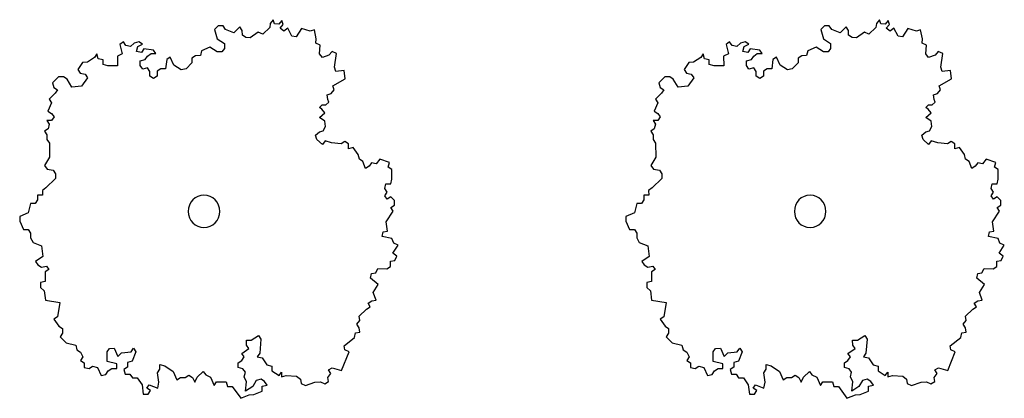
# Model space of a CAD drawing. Extents: x -25301 to -10046, y 7671 to 17529.
# Drawn here: x -15948 to -15167, y 11360 to 11660 of the extents above; entities that cross this region are included whole.
import ezdxf

# ---------------------------------------------------------------- set-up
doc = ezdxf.new("R2010")
doc.units = 0
doc.header["$LTSCALE"] = 100
doc.header["$MEASUREMENT"] = 0
doc.layers.get('0').update_dxf_attribs({"linetype": 'CONTINUOUS'})

msp = doc.modelspace()

# ---------------------------------------------------------------- linework, layer by layer
at = {"color": 7, "linetype": 'Continuous'}
for p, q in [((-15749.18, 11656.87), (-15749.51, 11653.5)), ((-15746.77, 11659.77), (-15749.18, 11656.87)), ((-15745.76, 11656.55), (-15746.77, 11659.77)), ((-15742.34, 11656.23), (-15745.76, 11656.55)), ((-15739.93, 11659.14), (-15742.34, 11656.23)), ((-15741.33, 11653), (-15738.92, 11655.91)), ((-15738.92, 11655.91), (-15739.93, 11659.14)), ((-15268.48, 11656.87), (-15268.81, 11653.5)), ((-15266.07, 11659.77), (-15268.48, 11656.87)), ((-15265.06, 11656.55), (-15266.07, 11659.77)), ((-15261.64, 11656.23), (-15265.06, 11656.55)), ((-15259.23, 11659.14), (-15261.64, 11656.23)), ((-15260.63, 11653), (-15258.22, 11655.91)), ((-15258.22, 11655.91), (-15259.23, 11659.14)), ((-15790.33, 11654.82), (-15793.17, 11651.99)), ((-15793.17, 11651.99), (-15791.22, 11644.51)), ((-15786.51, 11654.85), (-15790.33, 11654.82)), ((-15784.59, 11652.05), (-15786.51, 11654.85)), ((-15777.9, 11649.28), (-15784.59, 11652.05)), ((-15773.16, 11654), (-15777.9, 11649.28)), ((-15771.24, 11651.2), (-15773.16, 11654)), ((-15771.22, 11647.46), (-15771.24, 11651.2)), ((-15758.63, 11649.92), (-15764.93, 11645.28)), ((-15755.07, 11648.28), (-15758.63, 11649.92)), ((-15749.51, 11653.5), (-15755.07, 11648.28)), ((-15738.37, 11650.64), (-15741.33, 11653)), ((-15735.22, 11652.95), (-15738.37, 11650.64)), ((-15731.86, 11646.63), (-15735.22, 11652.95)), ((-15724.36, 11652.72), (-15728.44, 11646.31)), ((-15717.38, 11650.76), (-15724.36, 11652.72)), ((-15714.09, 11651.76), (-15717.38, 11650.76)), ((-15712.67, 11644.58), (-15714.09, 11651.76)), ((-15309.63, 11654.82), (-15312.47, 11651.99)), ((-15312.47, 11651.99), (-15310.52, 11644.51)), ((-15305.81, 11654.85), (-15309.63, 11654.82)), ((-15303.89, 11652.05), (-15305.81, 11654.85)), ((-15297.2, 11649.28), (-15303.89, 11652.05)), ((-15292.46, 11654), (-15297.2, 11649.28)), ((-15290.54, 11651.2), (-15292.46, 11654)), ((-15290.52, 11647.46), (-15290.54, 11651.2)), ((-15277.93, 11649.92), (-15284.23, 11645.28)), ((-15274.37, 11648.28), (-15277.93, 11649.92)), ((-15268.81, 11653.5), (-15274.37, 11648.28)), ((-15257.67, 11650.64), (-15260.63, 11653)), ((-15254.53, 11652.95), (-15257.67, 11650.64)), ((-15251.16, 11646.63), (-15254.53, 11652.95)), ((-15243.66, 11652.72), (-15247.74, 11646.31)), ((-15236.68, 11650.76), (-15243.66, 11652.72)), ((-15233.4, 11651.76), (-15236.68, 11650.76)), ((-15231.98, 11644.58), (-15233.4, 11651.76)), ((-15865.57, 11642.12), (-15868.42, 11640.23)), ((-15868.42, 11640.23), (-15866.47, 11632.75)), ((-15863.65, 11639.32), (-15865.57, 11642.12)), ((-15856.99, 11641.24), (-15859.83, 11638.41)), ((-15853.18, 11642.21), (-15856.99, 11641.24)), ((-15854.11, 11638.45), (-15850.31, 11640.35)), ((-15850.31, 11640.35), (-15853.18, 11642.21)), ((-15791.22, 11644.51), (-15785.48, 11640.8)), ((-15785.48, 11640.8), (-15785.46, 11637.05)), ((-15768.35, 11645.6), (-15771.22, 11647.46)), ((-15764.93, 11645.28), (-15768.35, 11645.6)), ((-15728.44, 11646.31), (-15731.86, 11646.63)), ((-15713.01, 11641.22), (-15712.67, 11644.58)), ((-15709.45, 11639.58), (-15713.01, 11641.22)), ((-15384.87, 11642.12), (-15387.72, 11640.23)), ((-15387.72, 11640.23), (-15385.77, 11632.75)), ((-15382.95, 11639.32), (-15384.87, 11642.12)), ((-15376.29, 11641.24), (-15379.13, 11638.41)), ((-15372.48, 11642.21), (-15376.29, 11641.24)), ((-15373.41, 11638.45), (-15369.61, 11640.35)), ((-15369.61, 11640.35), (-15372.48, 11642.21)), ((-15310.52, 11644.51), (-15304.78, 11640.8)), ((-15304.78, 11640.8), (-15304.76, 11637.05)), ((-15287.65, 11645.6), (-15290.52, 11647.46)), ((-15284.23, 11645.28), (-15287.65, 11645.6)), ((-15247.74, 11646.31), (-15251.16, 11646.63)), ((-15232.31, 11641.22), (-15231.98, 11644.58)), ((-15228.75, 11639.58), (-15232.31, 11641.22)), ((-15886.49, 11632.61), (-15888.38, 11629.78)), ((-15885.52, 11628.87), (-15886.49, 11632.61)), ((-15866.47, 11632.75), (-15870.28, 11630.84)), ((-15859.83, 11638.41), (-15863.65, 11639.32)), ((-15855.04, 11634.7), (-15854.11, 11638.45)), ((-15851.23, 11633.79), (-15855.04, 11634.7)), ((-15849.33, 11636.61), (-15851.23, 11633.79)), ((-15841.7, 11635.73), (-15849.33, 11636.61)), ((-15846.44, 11631.01), (-15843.59, 11632.9)), ((-15843.59, 11632.9), (-15839.78, 11632.93)), ((-15839.78, 11632.93), (-15841.7, 11635.73)), ((-15803.57, 11635.05), (-15804.5, 11631.3)), ((-15796.91, 11637.91), (-15803.57, 11635.05)), ((-15791.17, 11634.2), (-15796.91, 11637.91)), ((-15787.35, 11634.23), (-15791.17, 11634.2)), ((-15785.46, 11637.05), (-15787.35, 11634.23)), ((-15710.11, 11632.85), (-15709.45, 11639.58)), ((-15707.76, 11629.76), (-15710.11, 11632.85)), ((-15700.12, 11634.53), (-15702.53, 11631.62)), ((-15696.56, 11632.89), (-15700.12, 11634.53)), ((-15698.16, 11622.08), (-15696.56, 11632.89)), ((-15405.79, 11632.61), (-15407.69, 11629.78)), ((-15404.82, 11628.87), (-15405.79, 11632.61)), ((-15385.77, 11632.75), (-15389.58, 11630.84)), ((-15379.13, 11638.41), (-15382.95, 11639.32)), ((-15374.34, 11634.7), (-15373.41, 11638.45)), ((-15370.53, 11633.79), (-15374.34, 11634.7)), ((-15368.64, 11636.61), (-15370.53, 11633.79)), ((-15361, 11635.73), (-15368.64, 11636.61)), ((-15365.74, 11631.01), (-15362.9, 11632.9)), ((-15362.9, 11632.9), (-15359.08, 11632.93)), ((-15359.08, 11632.93), (-15361, 11635.73)), ((-15322.87, 11635.05), (-15323.8, 11631.3)), ((-15316.21, 11637.91), (-15322.87, 11635.05)), ((-15310.47, 11634.2), (-15316.21, 11637.91)), ((-15306.66, 11634.23), (-15310.47, 11634.2)), ((-15304.76, 11637.05), (-15306.66, 11634.23)), ((-15229.41, 11632.85), (-15228.75, 11639.58)), ((-15227.06, 11629.76), (-15229.41, 11632.85)), ((-15219.42, 11634.53), (-15221.83, 11631.62)), ((-15215.86, 11632.89), (-15219.42, 11634.53)), ((-15217.46, 11622.08), (-15215.86, 11632.89)), ((-15897.9, 11625.97), (-15901.68, 11620.32)), ((-15894.08, 11626), (-15897.9, 11625.97)), ((-15888.38, 11629.78), (-15894.08, 11626)), ((-15881.7, 11627.96), (-15885.52, 11628.87)), ((-15881.68, 11624.21), (-15881.7, 11627.96)), ((-15870.28, 11630.84), (-15870.24, 11623.35)), ((-15852.14, 11627.22), (-15848.33, 11628.18)), ((-15852.12, 11623.47), (-15852.14, 11627.22)), ((-15848.33, 11628.18), (-15846.44, 11631.01)), ((-15831.18, 11628.3), (-15832.09, 11620.8)), ((-15828.33, 11630.2), (-15831.18, 11628.3)), ((-15825.43, 11623.66), (-15828.33, 11630.2)), ((-15811.14, 11625.63), (-15815.88, 11620.91)), ((-15808.31, 11631.27), (-15811.16, 11629.38)), ((-15811.16, 11629.38), (-15811.14, 11625.63)), ((-15804.5, 11631.3), (-15808.31, 11631.27)), ((-15702.53, 11631.62), (-15707.76, 11629.76)), ((-15417.2, 11625.97), (-15420.98, 11620.32)), ((-15413.38, 11626), (-15417.2, 11625.97)), ((-15407.69, 11629.78), (-15413.38, 11626)), ((-15401, 11627.96), (-15404.82, 11628.87)), ((-15400.98, 11624.21), (-15401, 11627.96)), ((-15389.58, 11630.84), (-15389.54, 11623.35)), ((-15371.44, 11627.22), (-15367.64, 11628.18)), ((-15371.42, 11623.47), (-15371.44, 11627.22)), ((-15367.64, 11628.18), (-15365.74, 11631.01)), ((-15350.48, 11628.3), (-15351.39, 11620.8)), ((-15347.63, 11630.2), (-15350.48, 11628.3)), ((-15344.73, 11623.66), (-15347.63, 11630.2)), ((-15330.44, 11625.63), (-15335.18, 11620.91)), ((-15327.61, 11631.27), (-15330.46, 11629.38)), ((-15330.46, 11629.38), (-15330.44, 11625.63)), ((-15323.8, 11631.3), (-15327.61, 11631.27)), ((-15221.83, 11631.62), (-15227.06, 11629.76)), ((-15901.68, 11620.32), (-15899.76, 11617.52)), ((-15899.76, 11617.52), (-15895.94, 11616.61)), ((-15877.86, 11623.3), (-15881.68, 11624.21)), ((-15870.24, 11623.35), (-15877.86, 11623.3)), ((-15850.2, 11620.68), (-15852.12, 11623.47)), ((-15846.39, 11621.64), (-15850.2, 11620.68)), ((-15844.47, 11618.84), (-15846.39, 11621.64)), ((-15844.45, 11615.09), (-15844.47, 11618.84)), ((-15835.9, 11620.77), (-15838.75, 11618.88)), ((-15838.75, 11618.88), (-15838.73, 11615.13)), ((-15832.09, 11620.8), (-15835.9, 11620.77)), ((-15819.69, 11619.95), (-15825.43, 11623.66)), ((-15815.88, 11620.91), (-15819.69, 11619.95)), ((-15697.14, 11618.85), (-15698.16, 11622.08)), ((-15690.44, 11619.53), (-15697.14, 11618.85)), ((-15689.76, 11612.94), (-15690.44, 11619.53)), ((-15420.98, 11620.32), (-15419.06, 11617.52)), ((-15419.06, 11617.52), (-15415.24, 11616.61)), ((-15397.16, 11623.3), (-15400.98, 11624.21)), ((-15389.54, 11623.35), (-15397.16, 11623.3)), ((-15369.5, 11620.68), (-15371.42, 11623.47)), ((-15365.69, 11621.64), (-15369.5, 11620.68)), ((-15363.77, 11618.84), (-15365.69, 11621.64)), ((-15363.75, 11615.09), (-15363.77, 11618.84)), ((-15355.2, 11620.77), (-15358.05, 11618.88)), ((-15358.05, 11618.88), (-15358.03, 11615.13)), ((-15351.39, 11620.8), (-15355.2, 11620.77)), ((-15338.99, 11619.95), (-15344.73, 11623.66)), ((-15335.18, 11620.91), (-15338.99, 11619.95)), ((-15216.45, 11618.85), (-15217.46, 11622.08)), ((-15209.74, 11619.53), (-15216.45, 11618.85)), ((-15209.06, 11612.94), (-15209.74, 11619.53)), ((-15916.9, 11614.59), (-15921.64, 11609.88)), ((-15921.64, 11609.88), (-15920.67, 11606.14)), ((-15913.09, 11614.62), (-15916.9, 11614.59)), ((-15910.22, 11612.77), (-15913.09, 11614.62)), ((-15906.37, 11606.23), (-15910.22, 11612.77)), ((-15894.02, 11613.81), (-15898.75, 11607.22)), ((-15895.94, 11616.61), (-15894.02, 11613.81)), ((-15841.58, 11613.24), (-15844.45, 11615.09)), ((-15838.73, 11615.13), (-15841.58, 11613.24)), ((-15699.34, 11607.3), (-15689.76, 11612.94)), ((-15436.2, 11614.59), (-15440.94, 11609.88)), ((-15440.94, 11609.88), (-15439.97, 11606.14)), ((-15432.39, 11614.62), (-15436.2, 11614.59)), ((-15429.52, 11612.77), (-15432.39, 11614.62)), ((-15425.67, 11606.23), (-15429.52, 11612.77)), ((-15413.32, 11613.81), (-15418.05, 11607.22)), ((-15415.24, 11616.61), (-15413.32, 11613.81)), ((-15360.88, 11613.24), (-15363.75, 11615.09)), ((-15358.03, 11615.13), (-15360.88, 11613.24)), ((-15218.64, 11607.3), (-15209.06, 11612.94)), ((-15919.69, 11601.46), (-15924.43, 11596.74)), ((-15920.67, 11606.14), (-15917.8, 11604.28)), ((-15917.8, 11604.28), (-15919.69, 11601.46)), ((-15898.75, 11607.22), (-15906.37, 11606.23)), ((-15700.74, 11601.17), (-15698.33, 11604.08)), ((-15698.33, 11604.08), (-15699.34, 11607.3)), ((-15438.99, 11601.46), (-15443.73, 11596.74)), ((-15439.97, 11606.14), (-15437.1, 11604.28)), ((-15437.1, 11604.28), (-15438.99, 11601.46)), ((-15418.05, 11607.22), (-15425.67, 11606.23)), ((-15220.04, 11601.17), (-15217.63, 11604.08)), ((-15217.63, 11604.08), (-15218.64, 11607.3)), ((-15922.51, 11593.94), (-15925.33, 11587.36)), ((-15924.43, 11596.74), (-15922.51, 11593.94)), ((-15705.08, 11592.35), (-15702.61, 11594.46)), ((-15704.03, 11600.17), (-15700.74, 11601.17)), ((-15703.33, 11596.55), (-15704.03, 11600.17)), ((-15702.61, 11594.46), (-15703.33, 11596.55)), ((-15441.81, 11593.94), (-15444.63, 11587.36)), ((-15443.73, 11596.74), (-15441.81, 11593.94)), ((-15224.38, 11592.35), (-15221.91, 11594.46)), ((-15223.33, 11600.17), (-15220.04, 11601.17)), ((-15222.63, 11596.55), (-15223.33, 11600.17)), ((-15221.91, 11594.46), (-15222.63, 11596.55)), ((-15925.33, 11587.36), (-15922.46, 11585.51)), ((-15710.04, 11590.22), (-15707.92, 11592.33)), ((-15708.26, 11588.84), (-15710.04, 11590.22)), ((-15710, 11582.2), (-15705.76, 11586.07)), ((-15705.76, 11586.07), (-15708.26, 11588.84)), ((-15707.92, 11592.33), (-15705.08, 11592.35)), ((-15444.63, 11587.36), (-15441.76, 11585.51)), ((-15229.34, 11590.22), (-15227.22, 11592.33)), ((-15227.56, 11588.84), (-15229.34, 11590.22)), ((-15229.3, 11582.2), (-15225.06, 11586.07)), ((-15225.06, 11586.07), (-15227.56, 11588.84)), ((-15227.22, 11592.33), (-15224.38, 11592.35)), ((-15922.43, 11579.89), (-15926.25, 11579.86)), ((-15926.25, 11579.86), (-15924.32, 11577.06)), ((-15922.46, 11585.51), (-15920.54, 11582.71)), ((-15920.54, 11582.71), (-15922.43, 11579.89)), ((-15705.72, 11579.44), (-15710, 11582.2)), ((-15705.34, 11575.26), (-15705.72, 11579.44)), ((-15705.72, 11579.44), (-15705.72, 11579.44)), ((-15441.73, 11579.89), (-15445.55, 11579.86)), ((-15445.55, 11579.86), (-15443.63, 11577.06)), ((-15441.76, 11585.51), (-15439.84, 11582.71)), ((-15439.84, 11582.71), (-15441.73, 11579.89)), ((-15225.02, 11579.44), (-15229.3, 11582.2)), ((-15224.65, 11575.26), (-15225.02, 11579.44)), ((-15225.02, 11579.44), (-15225.02, 11579.44)), ((-15925.26, 11573.31), (-15928.11, 11571.41)), ((-15928.11, 11571.41), (-15926.18, 11568.62)), ((-15924.32, 11577.06), (-15925.26, 11573.31)), ((-15713.11, 11568.23), (-15709.94, 11571.04)), ((-15709.94, 11571.04), (-15707.1, 11571.76)), ((-15707.1, 11571.76), (-15705.34, 11575.26)), ((-15444.56, 11573.31), (-15447.41, 11571.41)), ((-15447.41, 11571.41), (-15445.49, 11568.62)), ((-15443.63, 11577.06), (-15444.56, 11573.31)), ((-15232.42, 11568.23), (-15229.24, 11571.04)), ((-15229.24, 11571.04), (-15226.4, 11571.76)), ((-15226.4, 11571.76), (-15224.65, 11575.26)), ((-15926.18, 11568.62), (-15926.16, 11564.87)), ((-15926.16, 11564.87), (-15924.24, 11562.07)), ((-15712.03, 11564.75), (-15713.11, 11568.23)), ((-15707.75, 11560.94), (-15712.03, 11564.75)), ((-15705.64, 11563.74), (-15707.75, 11560.94)), ((-15700.43, 11562.18), (-15705.64, 11563.74)), ((-15692.8, 11561.29), (-15700.43, 11562.18)), ((-15689.95, 11563.19), (-15692.8, 11561.29)), ((-15687.08, 11561.33), (-15689.95, 11563.19)), ((-15445.49, 11568.62), (-15445.47, 11564.87)), ((-15445.47, 11564.87), (-15443.54, 11562.07)), ((-15231.33, 11564.75), (-15232.42, 11568.23)), ((-15227.05, 11560.94), (-15231.33, 11564.75)), ((-15224.94, 11563.74), (-15227.05, 11560.94)), ((-15219.73, 11562.18), (-15224.94, 11563.74)), ((-15212.1, 11561.29), (-15219.73, 11562.18)), ((-15209.25, 11563.19), (-15212.1, 11561.29)), ((-15206.38, 11561.33), (-15209.25, 11563.19)), ((-15924.24, 11562.07), (-15924.18, 11550.83)), ((-15687.06, 11557.58), (-15687.08, 11561.33)), ((-15683.25, 11558.55), (-15687.06, 11557.58)), ((-15679.4, 11552.95), (-15683.25, 11558.55)), ((-15443.54, 11562.07), (-15443.48, 11550.83)), ((-15206.36, 11557.58), (-15206.38, 11561.33)), ((-15202.55, 11558.55), (-15206.36, 11557.58)), ((-15198.7, 11552.95), (-15202.55, 11558.55)), ((-15924.18, 11550.83), (-15927.96, 11544.24)), ((-15678.43, 11549.21), (-15679.4, 11552.95)), ((-15675.56, 11547.35), (-15678.43, 11549.21)), ((-15673.62, 11541.75), (-15675.56, 11547.35)), ((-15662.22, 11549.32), (-15665.06, 11545.55)), ((-15654.58, 11546.56), (-15662.22, 11549.32)), ((-15655.51, 11542.81), (-15654.58, 11546.56)), ((-15443.48, 11550.83), (-15447.26, 11544.24)), ((-15197.73, 11549.21), (-15198.7, 11552.95)), ((-15194.86, 11547.35), (-15197.73, 11549.21)), ((-15192.92, 11541.75), (-15194.86, 11547.35)), ((-15181.52, 11549.32), (-15184.36, 11545.55)), ((-15173.88, 11546.56), (-15181.52, 11549.32)), ((-15174.82, 11542.81), (-15173.88, 11546.56)), ((-15927.96, 11544.24), (-15926.04, 11541.44)), ((-15926.04, 11541.44), (-15921.26, 11540.54)), ((-15921.26, 11540.54), (-15919.34, 11537.74)), ((-15670.77, 11543.64), (-15673.62, 11541.75)), ((-15668.88, 11546.46), (-15670.77, 11543.64)), ((-15665.06, 11545.55), (-15668.88, 11546.46)), ((-15652.64, 11540.95), (-15655.51, 11542.81)), ((-15652.6, 11533.46), (-15652.64, 11540.95)), ((-15447.26, 11544.24), (-15445.34, 11541.44)), ((-15445.34, 11541.44), (-15440.57, 11540.54)), ((-15440.57, 11540.54), (-15438.64, 11537.74)), ((-15190.07, 11543.64), (-15192.92, 11541.75)), ((-15188.18, 11546.46), (-15190.07, 11543.64)), ((-15184.36, 11545.55), (-15188.18, 11546.46)), ((-15171.95, 11540.95), (-15174.82, 11542.81)), ((-15171.91, 11533.46), (-15171.95, 11540.95)), ((-15919.32, 11533.99), (-15926.91, 11526.44)), ((-15919.34, 11537.74), (-15919.32, 11533.99)), ((-15653.54, 11529.7), (-15652.6, 11533.46)), ((-15438.62, 11533.99), (-15446.21, 11526.44)), ((-15438.64, 11537.74), (-15438.62, 11533.99)), ((-15172.84, 11529.7), (-15171.91, 11533.46)), ((-15926.91, 11526.44), (-15929.76, 11524.55)), ((-15929.76, 11524.55), (-15929.74, 11520.8)), ((-15658.28, 11525.92), (-15657.35, 11529.68)), ((-15656.36, 11523.12), (-15658.28, 11525.92)), ((-15658.25, 11520.3), (-15656.36, 11523.12)), ((-15657.35, 11529.68), (-15653.54, 11529.7)), ((-15446.21, 11526.44), (-15449.06, 11524.55)), ((-15449.06, 11524.55), (-15449.04, 11520.8)), ((-15177.58, 11525.92), (-15176.65, 11529.68)), ((-15175.66, 11523.12), (-15177.58, 11525.92)), ((-15177.55, 11520.3), (-15175.66, 11523.12)), ((-15176.65, 11529.68), (-15172.84, 11529.7)), ((-15933.53, 11517.03), (-15935.42, 11514.2)), ((-15929.74, 11520.8), (-15933.55, 11520.78)), ((-15933.55, 11520.78), (-15933.53, 11517.03)), ((-15656.33, 11517.5), (-15658.25, 11520.3)), ((-15653.48, 11519.4), (-15656.33, 11517.5)), ((-15650.61, 11516.6), (-15653.48, 11519.4)), ((-15650.58, 11512.86), (-15650.61, 11516.6)), ((-15452.83, 11517.03), (-15454.72, 11514.2)), ((-15449.04, 11520.8), (-15452.85, 11520.78)), ((-15452.85, 11520.78), (-15452.83, 11517.03)), ((-15175.63, 11517.5), (-15177.55, 11520.3)), ((-15172.78, 11519.4), (-15175.63, 11517.5)), ((-15169.91, 11516.6), (-15172.78, 11519.4)), ((-15169.89, 11512.86), (-15169.91, 11516.6)), ((-15939.23, 11514.18), (-15941.1, 11506.67)), ((-15935.42, 11514.2), (-15939.23, 11514.18)), ((-15657.19, 11499.69), (-15651.51, 11508.16)), ((-15653.43, 11510.96), (-15650.58, 11512.86)), ((-15651.51, 11508.16), (-15653.43, 11510.96)), ((-15458.54, 11514.18), (-15460.4, 11506.67)), ((-15454.72, 11514.2), (-15458.54, 11514.18)), ((-15176.49, 11499.69), (-15170.81, 11508.16)), ((-15172.74, 11510.96), (-15169.89, 11512.86)), ((-15170.81, 11508.16), (-15172.74, 11510.96)), ((-15941.1, 11506.67), (-15947.76, 11503.81)), ((-15947.76, 11503.81), (-15947.74, 11500.06)), ((-15947.74, 11500.06), (-15944.84, 11493.52)), ((-15656.19, 11492.2), (-15657.19, 11499.69)), ((-15460.4, 11506.67), (-15467.06, 11503.81)), ((-15467.06, 11503.81), (-15467.04, 11500.06)), ((-15467.04, 11500.06), (-15464.14, 11493.52)), ((-15175.49, 11492.2), (-15176.49, 11499.69)), ((-15944.84, 11493.52), (-15941.03, 11493.55)), ((-15941.03, 11493.55), (-15939.11, 11490.75)), ((-15659.59, 11491.68), (-15656.19, 11492.2)), ((-15464.14, 11493.52), (-15460.33, 11493.55)), ((-15460.33, 11493.55), (-15458.41, 11490.75)), ((-15178.89, 11491.68), (-15175.49, 11492.2)), ((-15939.11, 11490.75), (-15939.09, 11487)), ((-15939.09, 11487), (-15937.16, 11483.27)), ((-15660.33, 11487.88), (-15659.59, 11491.68)), ((-15652.61, 11486.44), (-15660.33, 11487.88)), ((-15651.22, 11482.71), (-15652.61, 11486.44)), ((-15458.41, 11490.75), (-15458.39, 11487)), ((-15458.39, 11487), (-15456.46, 11483.27)), ((-15179.63, 11487.88), (-15178.89, 11491.68)), ((-15171.91, 11486.44), (-15179.63, 11487.88)), ((-15170.52, 11482.71), (-15171.91, 11486.44)), ((-15937.16, 11483.27), (-15930.47, 11480.5)), ((-15930.47, 11480.5), (-15929.47, 11472.08)), ((-15651.83, 11474.73), (-15647.76, 11481.14)), ((-15647.76, 11481.14), (-15651.22, 11482.71)), ((-15456.46, 11483.27), (-15449.77, 11480.5)), ((-15449.77, 11480.5), (-15448.77, 11472.08)), ((-15171.13, 11474.73), (-15167.06, 11481.14)), ((-15167.06, 11481.14), (-15170.52, 11482.71)), ((-15929.47, 11472.08), (-15935.17, 11468.29)), ((-15653.78, 11468.38), (-15650.38, 11468.9)), ((-15648.77, 11472.31), (-15651.83, 11474.73)), ((-15650.38, 11468.9), (-15648.77, 11472.31)), ((-15448.77, 11472.08), (-15454.47, 11468.29)), ((-15173.08, 11468.38), (-15169.68, 11468.9)), ((-15168.08, 11472.31), (-15171.13, 11474.73)), ((-15169.68, 11468.9), (-15168.08, 11472.31)), ((-15935.17, 11468.29), (-15933.25, 11465.49)), ((-15933.25, 11465.49), (-15930.38, 11463.64)), ((-15930.38, 11463.64), (-15926.57, 11464.6)), ((-15924.65, 11461.8), (-15927.5, 11459.91)), ((-15926.57, 11464.6), (-15924.65, 11461.8)), ((-15665.45, 11459.22), (-15663.84, 11462.62)), ((-15663.84, 11462.62), (-15656.58, 11462.43)), ((-15656.58, 11462.43), (-15653.65, 11464.19)), ((-15653.65, 11464.19), (-15653.78, 11468.38)), ((-15454.47, 11468.29), (-15452.55, 11465.49)), ((-15452.55, 11465.49), (-15449.68, 11463.64)), ((-15449.68, 11463.64), (-15445.87, 11464.6)), ((-15443.95, 11461.8), (-15446.8, 11459.91)), ((-15445.87, 11464.6), (-15443.95, 11461.8)), ((-15184.75, 11459.22), (-15183.14, 11462.62)), ((-15183.14, 11462.62), (-15175.89, 11462.43)), ((-15175.89, 11462.43), (-15172.95, 11464.19)), ((-15172.95, 11464.19), (-15173.08, 11468.38)), ((-15927.5, 11459.91), (-15927.46, 11452.41)), ((-15669.58, 11454.9), (-15668.84, 11458.7)), ((-15663.47, 11450.06), (-15669.58, 11454.9)), ((-15668.84, 11458.7), (-15665.45, 11459.22)), ((-15446.8, 11459.91), (-15446.76, 11452.41)), ((-15188.88, 11454.9), (-15188.14, 11458.7)), ((-15182.77, 11450.06), (-15188.88, 11454.9)), ((-15188.14, 11458.7), (-15184.75, 11459.22)), ((-15927.46, 11452.41), (-15931.27, 11451.45)), ((-15931.27, 11451.45), (-15931.25, 11447.7)), ((-15931.25, 11447.7), (-15928.37, 11444.91)), ((-15667.54, 11443.65), (-15663.47, 11450.06)), ((-15446.76, 11452.41), (-15450.57, 11451.45)), ((-15450.57, 11451.45), (-15450.55, 11447.7)), ((-15450.55, 11447.7), (-15447.67, 11444.91)), ((-15186.84, 11443.65), (-15182.77, 11450.06)), ((-15928.37, 11444.91), (-15927.38, 11437.42)), ((-15927.38, 11437.42), (-15915.93, 11435.63)), ((-15668.62, 11436.91), (-15665.22, 11437.43)), ((-15665.22, 11437.43), (-15667.54, 11443.65)), ((-15447.67, 11444.91), (-15446.68, 11437.42)), ((-15446.68, 11437.42), (-15435.23, 11435.63)), ((-15187.92, 11436.91), (-15184.52, 11437.43)), ((-15184.52, 11437.43), (-15186.84, 11443.65)), ((-15915.93, 11435.63), (-15917.77, 11424.37)), ((-15678.5, 11424.87), (-15672.69, 11430.49)), ((-15672.69, 11430.49), (-15669.76, 11432.26)), ((-15671.55, 11435.14), (-15668.62, 11436.91)), ((-15669.76, 11432.26), (-15671.55, 11435.14)), ((-15435.23, 11435.63), (-15437.07, 11424.37)), ((-15197.8, 11424.87), (-15191.99, 11430.49)), ((-15191.99, 11430.49), (-15189.06, 11432.26)), ((-15190.85, 11435.14), (-15187.92, 11436.91)), ((-15189.06, 11432.26), (-15190.85, 11435.14)), ((-15917.77, 11424.37), (-15920.62, 11422.47)), ((-15920.62, 11422.47), (-15916.78, 11416.88)), ((-15677.97, 11421.53), (-15678.5, 11424.87)), ((-15437.07, 11424.37), (-15439.92, 11422.47)), ((-15439.92, 11422.47), (-15436.08, 11416.88)), ((-15197.27, 11421.53), (-15197.8, 11424.87)), ((-15916.78, 11416.88), (-15913.91, 11415.02)), ((-15913.91, 11415.02), (-15913.89, 11411.28)), ((-15680.44, 11418.52), (-15677.97, 11421.53)), ((-15678.65, 11415.64), (-15680.44, 11418.52)), ((-15678.12, 11412.3), (-15678.65, 11415.64)), ((-15436.08, 11416.88), (-15433.21, 11415.02)), ((-15433.21, 11415.02), (-15433.19, 11411.28)), ((-15199.74, 11418.52), (-15197.27, 11421.53)), ((-15197.95, 11415.64), (-15199.74, 11418.52)), ((-15197.42, 11412.3), (-15197.95, 11415.64)), ((-15913.89, 11411.28), (-15915.78, 11408.45)), ((-15915.78, 11408.45), (-15910.99, 11403.8)), ((-15764.18, 11405.75), (-15758.48, 11409.53)), ((-15758.48, 11409.53), (-15756.56, 11406.74)), ((-15756.56, 11406.74), (-15757.45, 11395.49)), ((-15690.59, 11401.44), (-15682.26, 11407.98)), ((-15682.26, 11407.98), (-15681.52, 11411.78)), ((-15681.52, 11411.78), (-15678.12, 11412.3)), ((-15433.19, 11411.28), (-15435.08, 11408.45)), ((-15435.08, 11408.45), (-15430.29, 11403.8)), ((-15283.48, 11405.75), (-15277.78, 11409.53)), ((-15277.78, 11409.53), (-15275.86, 11406.74)), ((-15275.86, 11406.74), (-15276.75, 11395.49)), ((-15209.9, 11401.44), (-15201.56, 11407.98)), ((-15201.56, 11407.98), (-15200.82, 11411.78)), ((-15200.82, 11411.78), (-15197.42, 11412.3)), ((-15910.99, 11403.8), (-15903.35, 11401.98)), ((-15903.35, 11401.98), (-15902.38, 11398.24)), ((-15902.38, 11398.24), (-15899.51, 11396.38)), ((-15878.53, 11396.53), (-15876.64, 11399.35)), ((-15876.64, 11399.35), (-15872.83, 11399.38)), ((-15872.83, 11399.38), (-15869.93, 11392.84)), ((-15859.47, 11396.66), (-15857.58, 11399.48)), ((-15857.58, 11399.48), (-15855.65, 11396.68)), ((-15771.75, 11395.39), (-15766.05, 11399.18)), ((-15768, 11405.72), (-15764.18, 11405.75)), ((-15767.97, 11401.97), (-15768, 11405.72)), ((-15766.05, 11399.18), (-15767.97, 11401.97)), ((-15690.07, 11398.1), (-15690.59, 11401.44)), ((-15430.29, 11403.8), (-15422.65, 11401.98)), ((-15422.65, 11401.98), (-15421.68, 11398.24)), ((-15421.68, 11398.24), (-15418.81, 11396.38)), ((-15397.83, 11396.53), (-15395.94, 11399.35)), ((-15395.94, 11399.35), (-15392.13, 11399.38)), ((-15392.13, 11399.38), (-15389.23, 11392.84)), ((-15378.77, 11396.66), (-15376.88, 11399.48)), ((-15376.88, 11399.48), (-15374.95, 11396.68)), ((-15291.05, 11395.39), (-15285.35, 11399.18)), ((-15287.3, 11405.72), (-15283.48, 11405.75)), ((-15287.28, 11401.97), (-15287.3, 11405.72)), ((-15285.35, 11399.18), (-15287.28, 11401.97)), ((-15209.37, 11398.1), (-15209.9, 11401.44)), ((-15899.51, 11396.38), (-15897.58, 11392.65)), ((-15897.58, 11392.65), (-15899.47, 11389.82)), ((-15878.49, 11389.03), (-15878.53, 11396.53)), ((-15869.93, 11392.84), (-15867.09, 11395.67)), ((-15867.09, 11395.67), (-15859.47, 11396.66)), ((-15855.65, 11396.68), (-15858.47, 11389.17)), ((-15769.83, 11392.59), (-15771.75, 11395.39)), ((-15771.72, 11389.77), (-15769.83, 11392.59)), ((-15757.45, 11395.49), (-15759.34, 11392.66)), ((-15759.34, 11392.66), (-15755.53, 11391.75)), ((-15755.53, 11391.75), (-15751.68, 11386.16)), ((-15692.56, 11381.68), (-15686.61, 11396.53)), ((-15686.61, 11396.53), (-15690.07, 11398.1)), ((-15418.81, 11396.38), (-15416.88, 11392.65)), ((-15416.88, 11392.65), (-15418.77, 11389.82)), ((-15397.79, 11389.03), (-15397.83, 11396.53)), ((-15389.23, 11392.84), (-15386.39, 11395.67)), ((-15386.39, 11395.67), (-15378.77, 11396.66)), ((-15374.95, 11396.68), (-15377.77, 11389.17)), ((-15289.13, 11392.59), (-15291.05, 11395.39)), ((-15291.02, 11389.77), (-15289.13, 11392.59)), ((-15276.75, 11395.49), (-15278.65, 11392.66)), ((-15278.65, 11392.66), (-15274.83, 11391.75)), ((-15274.83, 11391.75), (-15270.98, 11386.16)), ((-15211.87, 11381.68), (-15205.91, 11396.53)), ((-15205.91, 11396.53), (-15209.37, 11398.1)), ((-15899.47, 11389.82), (-15896.6, 11387.97)), ((-15896.6, 11387.97), (-15896.58, 11384.22)), ((-15896.58, 11384.22), (-15892.76, 11383.31)), ((-15892.76, 11383.31), (-15889.91, 11385.2)), ((-15889.91, 11385.2), (-15886.09, 11384.29)), ((-15886.09, 11384.29), (-15883.2, 11377.75)), ((-15870.86, 11387.21), (-15878.49, 11389.03)), ((-15877.5, 11381.54), (-15874.65, 11383.44)), ((-15874.65, 11383.44), (-15870.83, 11383.46)), ((-15870.83, 11383.46), (-15870.86, 11387.21)), ((-15862.26, 11384.46), (-15865.11, 11382.56)), ((-15858.47, 11389.17), (-15862.28, 11388.21)), ((-15862.28, 11388.21), (-15862.26, 11384.46)), ((-15838.4, 11379.94), (-15836.51, 11382.76)), ((-15836.51, 11382.76), (-15836.53, 11386.51)), ((-15836.53, 11386.51), (-15832.71, 11385.6)), ((-15832.71, 11385.6), (-15826.01, 11380.96)), ((-15774.57, 11387.87), (-15771.72, 11389.77)), ((-15774.55, 11384.12), (-15774.57, 11387.87)), ((-15770.73, 11383.21), (-15774.55, 11384.12)), ((-15768.81, 11380.42), (-15770.73, 11383.21)), ((-15751.68, 11386.16), (-15747.86, 11385.24)), ((-15747.86, 11385.24), (-15747.84, 11381.5)), ((-15702.82, 11382.2), (-15699.88, 11383.97)), ((-15699.88, 11383.97), (-15692.56, 11381.68)), ((-15418.77, 11389.82), (-15415.9, 11387.97)), ((-15415.9, 11387.97), (-15415.88, 11384.22)), ((-15415.88, 11384.22), (-15412.06, 11383.31)), ((-15412.06, 11383.31), (-15409.21, 11385.2)), ((-15409.21, 11385.2), (-15405.39, 11384.29)), ((-15405.39, 11384.29), (-15402.5, 11377.75)), ((-15390.16, 11387.21), (-15397.79, 11389.03)), ((-15396.8, 11381.54), (-15393.95, 11383.44)), ((-15393.95, 11383.44), (-15390.14, 11383.46)), ((-15390.14, 11383.46), (-15390.16, 11387.21)), ((-15381.56, 11384.46), (-15384.41, 11382.56)), ((-15377.77, 11389.17), (-15381.58, 11388.21)), ((-15381.58, 11388.21), (-15381.56, 11384.46)), ((-15357.7, 11379.94), (-15355.81, 11382.76)), ((-15355.81, 11382.76), (-15355.83, 11386.51)), ((-15355.83, 11386.51), (-15352.01, 11385.6)), ((-15352.01, 11385.6), (-15345.32, 11380.96)), ((-15293.87, 11387.87), (-15291.02, 11389.77)), ((-15293.85, 11384.12), (-15293.87, 11387.87)), ((-15290.03, 11383.21), (-15293.85, 11384.12)), ((-15288.11, 11380.42), (-15290.03, 11383.21)), ((-15270.98, 11386.16), (-15267.17, 11385.24)), ((-15267.17, 11385.24), (-15267.14, 11381.5)), ((-15222.12, 11382.2), (-15219.19, 11383.97)), ((-15219.19, 11383.97), (-15211.87, 11381.68)), ((-15883.2, 11377.75), (-15879.39, 11378.72)), ((-15879.39, 11378.72), (-15877.5, 11381.54)), ((-15865.11, 11382.56), (-15864.14, 11378.82)), ((-15864.14, 11378.82), (-15860.32, 11378.85)), ((-15860.32, 11378.85), (-15858.4, 11376.05)), ((-15858.4, 11376.05), (-15854.59, 11376.08)), ((-15854.59, 11376.08), (-15850.74, 11370.48)), ((-15837.41, 11372.45), (-15838.4, 11379.94)), ((-15826.01, 11380.96), (-15823.12, 11374.42)), ((-15823.12, 11374.42), (-15820.27, 11376.31)), ((-15820.27, 11376.31), (-15816.46, 11376.34)), ((-15816.46, 11376.34), (-15813.61, 11378.23)), ((-15813.61, 11378.23), (-15810.74, 11376.38)), ((-15810.74, 11376.38), (-15808.81, 11372.64)), ((-15808.81, 11372.64), (-15806.92, 11376.4)), ((-15806.92, 11376.4), (-15802.18, 11381.12)), ((-15802.18, 11381.12), (-15800.26, 11378.32)), ((-15800.26, 11378.32), (-15796.44, 11376.48)), ((-15796.44, 11376.48), (-15793.54, 11369.94)), ((-15769.74, 11376.66), (-15768.81, 11380.42)), ((-15767.82, 11372.93), (-15769.74, 11376.66)), ((-15756.39, 11374.88), (-15760.2, 11373.92)), ((-15753.52, 11373.02), (-15756.39, 11374.88)), ((-15747.84, 11381.5), (-15742.1, 11377.79)), ((-15742.1, 11377.79), (-15740.21, 11380.61)), ((-15740.21, 11380.61), (-15740.19, 11376.86)), ((-15740.19, 11376.86), (-15736.38, 11377.83)), ((-15736.38, 11377.83), (-15728.26, 11377.24)), ((-15728.26, 11377.24), (-15725.2, 11374.81)), ((-15725.2, 11374.81), (-15724.68, 11371.48)), ((-15703.49, 11376.31), (-15701.02, 11379.32)), ((-15702.97, 11372.97), (-15703.49, 11376.31)), ((-15701.02, 11379.32), (-15702.82, 11382.2)), ((-15402.5, 11377.75), (-15398.69, 11378.72)), ((-15398.69, 11378.72), (-15396.8, 11381.54)), ((-15384.41, 11382.56), (-15383.44, 11378.82)), ((-15383.44, 11378.82), (-15379.62, 11378.85)), ((-15379.62, 11378.85), (-15377.7, 11376.05)), ((-15377.7, 11376.05), (-15373.89, 11376.08)), ((-15373.89, 11376.08), (-15370.05, 11370.48)), ((-15356.71, 11372.45), (-15357.7, 11379.94)), ((-15345.32, 11380.96), (-15342.42, 11374.42)), ((-15342.42, 11374.42), (-15339.57, 11376.31)), ((-15339.57, 11376.31), (-15335.76, 11376.34)), ((-15335.76, 11376.34), (-15332.91, 11378.23)), ((-15332.91, 11378.23), (-15330.04, 11376.38)), ((-15330.04, 11376.38), (-15328.11, 11372.64)), ((-15328.11, 11372.64), (-15326.22, 11376.4)), ((-15326.22, 11376.4), (-15321.48, 11381.12)), ((-15321.48, 11381.12), (-15319.56, 11378.32)), ((-15319.56, 11378.32), (-15315.74, 11376.48)), ((-15315.74, 11376.48), (-15312.84, 11369.94)), ((-15289.05, 11376.66), (-15288.11, 11380.42)), ((-15287.12, 11372.93), (-15289.05, 11376.66)), ((-15275.69, 11374.88), (-15279.5, 11373.92)), ((-15272.82, 11373.02), (-15275.69, 11374.88)), ((-15267.14, 11381.5), (-15261.4, 11377.79)), ((-15261.4, 11377.79), (-15259.51, 11380.61)), ((-15259.51, 11380.61), (-15259.49, 11376.86)), ((-15259.49, 11376.86), (-15255.68, 11377.83)), ((-15255.68, 11377.83), (-15247.56, 11377.24)), ((-15247.56, 11377.24), (-15244.5, 11374.81)), ((-15244.5, 11374.81), (-15243.98, 11371.48)), ((-15222.8, 11376.31), (-15220.33, 11379.32)), ((-15222.27, 11372.97), (-15222.8, 11376.31)), ((-15220.33, 11379.32), (-15222.12, 11382.2)), ((-15850.74, 11370.48), (-15849.75, 11362.99)), ((-15846.92, 11367.7), (-15845.02, 11370.52)), ((-15844.05, 11365.84), (-15846.92, 11367.7)), ((-15845.02, 11370.52), (-15838.34, 11367.76)), ((-15838.34, 11367.76), (-15837.41, 11372.45)), ((-15793.54, 11369.94), (-15791.65, 11372.76)), ((-15791.65, 11372.76), (-15784.02, 11372.81)), ((-15784.02, 11372.81), (-15783.05, 11369.07)), ((-15783.05, 11369.07), (-15779.24, 11369.1)), ((-15779.24, 11369.1), (-15772.51, 11359.77)), ((-15768.73, 11365.42), (-15767.82, 11372.93)), ((-15763.03, 11369.21), (-15768.73, 11365.42)), ((-15760.2, 11373.92), (-15763.03, 11369.21)), ((-15755.4, 11369.26), (-15751.6, 11370.23)), ((-15755.38, 11365.51), (-15755.4, 11369.26)), ((-15751.6, 11370.23), (-15753.52, 11373.02)), ((-15724.68, 11371.48), (-15721.22, 11369.9)), ((-15721.22, 11369.9), (-15713.62, 11372.65)), ((-15713.62, 11372.65), (-15709.36, 11372.78)), ((-15709.36, 11372.78), (-15705.9, 11371.21)), ((-15705.9, 11371.21), (-15702.97, 11372.97)), ((-15370.05, 11370.48), (-15369.05, 11362.99)), ((-15366.22, 11367.7), (-15364.33, 11370.52)), ((-15363.35, 11365.84), (-15366.22, 11367.7)), ((-15364.33, 11370.52), (-15357.64, 11367.76)), ((-15357.64, 11367.76), (-15356.71, 11372.45)), ((-15312.84, 11369.94), (-15310.95, 11372.76)), ((-15310.95, 11372.76), (-15303.32, 11372.81)), ((-15303.32, 11372.81), (-15302.35, 11369.07)), ((-15302.35, 11369.07), (-15298.54, 11369.1)), ((-15298.54, 11369.1), (-15291.81, 11359.77)), ((-15288.03, 11365.42), (-15287.12, 11372.93)), ((-15282.33, 11369.21), (-15288.03, 11365.42)), ((-15279.5, 11373.92), (-15282.33, 11369.21)), ((-15274.7, 11369.26), (-15270.9, 11370.23)), ((-15274.68, 11365.51), (-15274.7, 11369.26)), ((-15270.9, 11370.23), (-15272.82, 11373.02)), ((-15243.98, 11371.48), (-15240.52, 11369.9)), ((-15240.52, 11369.9), (-15232.92, 11372.65)), ((-15232.92, 11372.65), (-15228.66, 11372.78)), ((-15228.66, 11372.78), (-15225.2, 11371.21)), ((-15225.2, 11371.21), (-15222.27, 11372.97)), ((-15849.75, 11362.99), (-15845.94, 11363.02)), ((-15845.94, 11363.02), (-15844.05, 11365.84)), ((-15772.51, 11359.77), (-15765.85, 11362.63)), ((-15765.85, 11362.63), (-15762.04, 11362.66)), ((-15762.04, 11362.66), (-15755.38, 11365.51)), ((-15369.05, 11362.99), (-15365.24, 11363.02)), ((-15365.24, 11363.02), (-15363.35, 11365.84)), ((-15291.81, 11359.77), (-15285.16, 11362.63)), ((-15285.16, 11362.63), (-15281.34, 11362.66)), ((-15281.34, 11362.66), (-15274.68, 11365.51))]:
    msp.add_line(p, q, dxfattribs=at)
at = {"color": 7, "linetype": 'Continuous', "extrusion": (0, 0, -1)}
for centre in [(-15801.69, 11507.9), (-15321, 11507.9)]:
    msp.add_ellipse(centre, major_axis=(0, -12.86), ratio=0.973429, dxfattribs=at)

doc.saveas('drawing.dxf')
